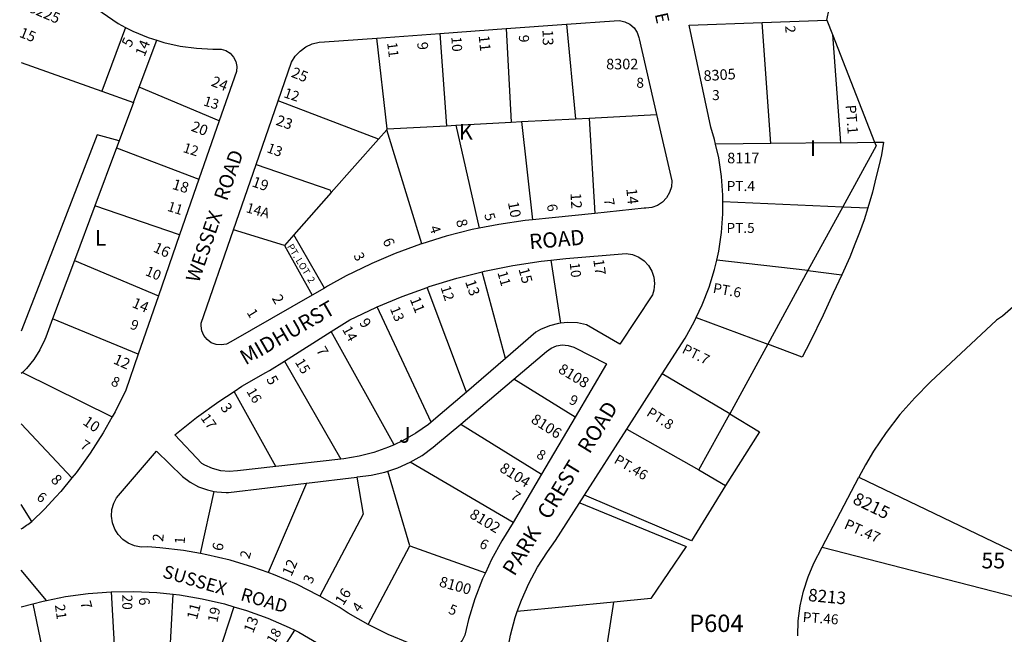
# Model space of a CAD drawing. Units: inches. Extents: x 1309732 to 1315767, y 481416 to 485484.
# Drawn here: x 1309757 to 1310874, y 482503 to 483201 of the extents above; entities that cross this region are included whole.
import ezdxf
from ezdxf.enums import TextEntityAlignment as Align

# ---------------------------------------------------------------- set-up
doc = ezdxf.new("R2010")
doc.units = ezdxf.units.IN
doc.header["$MEASUREMENT"] = 0
for name, color, linetype in [('Addresses', 5, 'Continuous'), ('Lot-Block-Parcel Text', 6, 'Continuous'), ('Parcel Boundaries', 7, 'Continuous'), ('Street Names', 7, 'Continuous'), ('Street ROW', 5, 'Continuous')]:
    doc.layers.add(name, color=color, linetype=linetype)
doc.styles.add('Arial', font='txt')

msp = doc.modelspace()

# ---------------------------------------------------------------- linework, layer by layer
at = {"layer": 'Parcel Boundaries'}
for p, q in [((1310377.7, 483195.5), (1310387.8, 483088.1)), ((1310609.4, 483060.1), (1310599.6, 483197.3)), ((1310672.9, 483200.1), (1310679.4, 483183.8)), ((1309877.1, 483191.7), (1309850.2, 483119.4)), ((1310233.9, 483185), (1310241.4, 483080.1)), ((1310309.2, 483190.5), (1310314.9, 483084.1)), ((1310679.4, 483183.8), (1310688.4, 483060.9)), ((1310679.4, 483183.8), (1310727.3, 483061.4)), ((1309892.4, 483124), (1309912.4, 483177.4)), ((1310174.1, 483076.5), (1310162.2, 483179.7)), ((1309758.7, 483152.1), (1309850.2, 483119.4)), ((1309850.2, 483119.4), (1309886, 483106.6)), ((1309886, 483106.6), (1309892.4, 483124)), ((1309983.4, 483085.7), (1309892.4, 483124)), ((1309886, 483106.6), (1309869.8, 483063.2)), ((1310164, 483064.9), (1310050.4, 483108.6)), ((1310403.2, 483088.9), (1310479.8, 483093.1)), ((1310251.9, 483080.7), (1310314.9, 483084.1)), ((1310314.9, 483084.1), (1310326.3, 483084.8)), ((1310326.3, 483084.8), (1310387.8, 483088.1)), ((1310326.3, 483084.8), (1310338.9, 482973.4)), ((1310387.8, 483088.1), (1310403.2, 483088.9)), ((1310403.2, 483088.9), (1310409.6, 482980.6)), ((1310173.5, 483075.7), (1310164, 483064.9)), ((1310173.5, 483075.7), (1310174.1, 483076.5)), ((1310213.3, 482946.1), (1310173.5, 483075.7)), ((1310174.1, 483076.5), (1310241.4, 483080.1)), ((1310241.4, 483080.1), (1310251.9, 483080.7)), ((1310251.9, 483080.7), (1310278.3, 482963.7)), ((1309869.8, 483063.2), (1309866.6, 483054.9)), ((1310110.6, 483004.3), (1310164, 483064.9)), ((1310609.4, 483060.1), (1310546.7, 483059.4)), ((1310688.4, 483060.9), (1310609.4, 483060.1)), ((1310688.4, 483060.9), (1310727.3, 483061.4)), ((1310727.3, 483061.4), (1310737.4, 483061.6)), ((1310737.4, 483061.6), (1310735.2, 483047.2)), ((1309866.6, 483054.9), (1309842.2, 482989.4)), ((1309866.6, 483054.9), (1309960.4, 483019.4)), ((1310735.2, 483047.2), (1310732.2, 483034.2)), ((1310732.2, 483034.2), (1310728.7, 483021.2)), ((1310728.7, 483021.2), (1310724.8, 483004.7)), ((1310110.6, 483004.3), (1310068.1, 482956.2)), ((1310724.8, 483004.7), (1310719.6, 482986.9)), ((1310555, 482994.2), (1310691.2, 482988.2)), ((1309842.2, 482989.4), (1309819, 482927.1)), ((1309938.4, 482956.2), (1309842.2, 482989.4)), ((1310691.2, 482988.2), (1310651.6, 482915.7)), ((1310691.2, 482988.2), (1310719.6, 482986.9)), ((1310719.6, 482986.9), (1310715.3, 482973.5)), ((1310715.3, 482973.5), (1310710.1, 482959.1)), ((1310710.1, 482959.1), (1310704.9, 482945.7)), ((1310102.7, 482895.8), (1310068.1, 482956.2)), ((1310057.5, 482944.2), (1310088.7, 482887.8)), ((1310704.9, 482945.7), (1310699.2, 482930.9)), ((1309819, 482927.1), (1309794.3, 482861)), ((1309819, 482927.1), (1309914.4, 482887.1)), ((1310359.8, 482927.7), (1310370.9, 482855.8)), ((1310651.6, 482915.7), (1310548, 482927.4)), ((1310699.2, 482930.9), (1310690.1, 482911)), ((1310308.2, 482815.8), (1310281.7, 482914.3)), ((1310651.6, 482915.7), (1310605.9, 482832.1)), ((1310651.6, 482915.7), (1310690.1, 482911)), ((1310690.1, 482911), (1310680.1, 482890.1)), ((1310264, 482777.8), (1310219.5, 482896.6)), ((1310680.1, 482890.1), (1310668.8, 482865)), ((1310223.8, 482743.4), (1310162.8, 482874.6)), ((1309891.3, 482820.7), (1309794.3, 482861)), ((1310524.8, 482862.3), (1310605.9, 482832.1)), ((1310668.8, 482865), (1310654.1, 482834.6)), ((1310182.1, 482718), (1310110.5, 482846.5)), ((1310605.9, 482832.1), (1310562.8, 482753.1)), ((1310645, 482817.2), (1310605.9, 482832.1)), ((1310654.1, 482834.6), (1310645, 482817.2)), ((1310057.5, 482813), (1310121.4, 482701.7)), ((1309760, 482800.1), (1309758.6, 482798.7)), ((1309760, 482800.1), (1309862, 482749.6)), ((1310387.5, 482749.4), (1310317.9, 482792.5)), ((1310562.8, 482753.1), (1310486.1, 482798.5)), ((1310047.7, 482693.3), (1310000.3, 482778.4)), ((1309816.1, 482680.2), (1309758.6, 482741.6)), ((1310257.5, 482741.4), (1310349.3, 482684.4)), ((1310317, 482629.5), (1310200.2, 482698)), ((1310199.9, 482603.3), (1310174.9, 482687.9)), ((1310527.9, 482689.3), (1310558.1, 482671.8)), ((1310667.8, 482601.5), (1310709.4, 482681.1)), ((1310709.4, 482681.1), (1310973.1, 482554.3)), ((1310082.3, 482674.3), (1310038.9, 482572.7)), ((1309962.3, 482594.3), (1309977.8, 482664.9)), ((1309770.7, 482630.7), (1309758.6, 482650.1)), ((1310392.5, 482652), (1310513.5, 482602.4)), ((1310152.3, 482513.8), (1310199.9, 482603.3)), ((1310199.9, 482603.3), (1310285.6, 482572.5)), ((1310513.5, 482602.4), (1310473.1, 482543.3)), ((1310667.8, 482601.5), (1310958, 482526.9)), ((1309860.6, 482550.9), (1309866.2, 482451.4)), ((1309771.7, 482537.3), (1309786.1, 482468.7)), ((1310000, 482534), (1309966.2, 482429.9)), ((1310473.1, 482543.3), (1310431.2, 482539.3))]:
    msp.add_line(p, q, dxfattribs=at)
for points in [[(1309869.8, 483063.2), (1309844.8, 483070), (1309781.3, 482905.2), (1309758.6, 482846.9)], [(1310727.3, 483061.4), (1310728.9, 483057.3), (1310691.2, 482988.2)], [(1310025.4, 483036.2), (1310108.8, 483007.3), (1310110.6, 483004.3)], [(1310068.1, 482956.2), (1310057.5, 482944.2), (1309999.7, 482961.9)], [(1309794.3, 482861), (1309786.4, 482840), (1309785.5, 482837.5), (1309779.8, 482825.7), (1309772.9, 482814.6), (1309764.6, 482804.4), (1309760, 482800.1)], [(1310562.8, 482753.1), (1310596.6, 482732.7), (1310558.1, 482671.8), (1310519.3, 482608.8), (1310398.1, 482660.6)], [(1310446, 482735.7), (1310527.9, 482689.3), (1310562.8, 482753.1)], [(1310139.4, 482681.2), (1310146.6, 482639), (1310097.4, 482546.1)], [(1310640.1, 482500.8), (1310640.6, 482517.9), (1310642.8, 482534.8), (1310646.5, 482551.5), (1310651.7, 482567.8), (1310658.4, 482583.5), (1310667.8, 482601.5)], [(1309925, 482438.8), (1309925.4, 482443.6), (1309931.2, 482548.1)], [(1310417.1, 482444.2), (1310416.7, 482446.3), (1310431.2, 482539.3), (1310321.7, 482528.5)], [(1310013.3, 482419.7), (1310015, 482422.6), (1310069.2, 482507.2)]]:
    msp.add_lwpolyline(points, dxfattribs=at)
msp.add_lwpolyline([(1310941.9, 482989, -0.004748), (1310941.6, 482985.6, -0.188856), (1310884.6, 482874.7), (1310872.3, 482864.1), (1310865.6, 482859.2), (1310790.7, 482789.5), (1310772.8, 482771.3), (1310756, 482752.1), (1310740.4, 482731.8), (1310726.1, 482710.7), (1310716.8, 482695.2), (1310709.4, 482681.1)], format="xyb", dxfattribs=at)
at = {"layer": 'Street ROW'}
for p, q in [((1310672.9, 483200.1), (1310687.1, 483270.5)), ((1310309.2, 483190.5), (1310377.7, 483195.5)), ((1310599.6, 483197.3), (1310672.9, 483200.1)), ((1310162.2, 483179.7), (1310233.9, 483185)), ((1310233.9, 483185), (1310309.2, 483190.5)), ((1310025.4, 483036.2), (1310050.4, 483108.6)), ((1309983.4, 483085.7), (1309960.4, 483019.4)), ((1309999.7, 482961.9), (1310025.4, 483036.2)), ((1309960.4, 483019.4), (1309938.4, 482956.2)), ((1309938.4, 482956.2), (1309914.4, 482887.1)), ((1310106.4, 482897.9), (1310102.7, 482895.8)), ((1309914.4, 482887.1), (1309891.3, 482820.7)), ((1310057.5, 482813), (1310110.5, 482846.5)), ((1310308.2, 482815.8), (1310264, 482777.8)), ((1310257.5, 482741.4), (1310317.9, 482792.5)), ((1310446, 482735.7), (1310486.1, 482798.5)), ((1310387.5, 482749.4), (1310349.3, 482684.4)), ((1310398.1, 482660.6), (1310446, 482735.7)), ((1310121.4, 482701.7), (1310047.7, 482693.3)), ((1310082.3, 482674.3), (1310139.4, 482681.2)), ((1310349.3, 482684.4), (1310317, 482629.5)), ((1309787.4, 482541.2), (1309758.6, 482575.4))]:
    msp.add_line(p, q, dxfattribs=at)
for points in [[(1309758.7, 483213.3), (1309784.1, 483254.9), (1309868.5, 483196.1), (1309877.1, 483191.7)], [(1310377.7, 483195.5), (1310431.5, 483199.4), (1310437.8, 483199.6), (1310443.9, 483198.2), (1310449.5, 483195.4), (1310454.2, 483191.2), (1310457.7, 483186.1), (1310459.8, 483180.2), (1310460, 483179), (1310479.8, 483093.1)], [(1310546.7, 483059.4), (1310545.5, 483064.5), (1310541.4, 483078.5), (1310516.9, 483194.2), (1310599.6, 483197.3)], [(1309877.1, 483191.7), (1309885.2, 483187.6), (1309902.6, 483180.5), (1309912.4, 483177.4)], [(1309912.4, 483177.4), (1309920.5, 483174.8), (1309938.9, 483170.7), (1309957.5, 483168.2), (1309976.3, 483167.2), (1309985.4, 483167.3), (1309991, 483165.6), (1309995.8, 483162.5), (1309999.7, 483158.2), (1310002.3, 483153), (1310003.4, 483147.3), (1310002.9, 483141.8), (1309983.4, 483085.7)], [(1310050.4, 483108.6), (1310065.5, 483152.3), (1310069.7, 483159.1), (1310075.2, 483165), (1310081.7, 483169.7), (1310089, 483173.1), (1310096.9, 483175), (1310102.7, 483175.3), (1310162.2, 483179.7)], [(1310479.8, 483093.1), (1310497.1, 483017.5), (1310496.7, 483010.7), (1310494.6, 483004.2), (1310491.2, 482998.3), (1310486.5, 482993.3), (1310480.7, 482989.5), (1310474.3, 482987.2), (1310467.5, 482986.4), (1310465.7, 482986.4), (1310409.6, 482980.6)], [(1310555, 482994.2), (1310555, 483001.5), (1310553.4, 483022.7), (1310550.3, 483043.7), (1310546.7, 483059.4)], [(1310548, 482927.4), (1310550.3, 482937.9), (1310553.5, 482958.9), (1310555, 482980.2), (1310555, 482994.2)], [(1310338.9, 482973.4), (1310330.8, 482972.6), (1310300.6, 482968.2), (1310278.3, 482963.7)], [(1310409.6, 482980.6), (1310361.2, 482975.5), (1310338.9, 482973.4)], [(1310102.7, 482895.8), (1310088.7, 482887.8), (1309996.7, 482834.9), (1309991.5, 482832.3), (1309985.7, 482831.3), (1309979.9, 482831.8), (1309974.4, 482833.8), (1309969.6, 482837.3), (1309966, 482841.8), (1309963.7, 482847.2), (1309962.9, 482853), (1309963, 482855.9), (1309999.7, 482961.9)], [(1310278.3, 482963.7), (1310270.6, 482962.2), (1310241, 482954.7), (1310213.3, 482946.1)], [(1310213.3, 482946.1), (1310211.8, 482945.6), (1310183.1, 482935), (1310156.4, 482923.6), (1310155, 482923), (1310127.6, 482909.6), (1310106.4, 482897.9)], [(1310281.7, 482914.3), (1310284.5, 482915.1), (1310316.5, 482921.6), (1310348.7, 482926.5), (1310359.8, 482927.7)], [(1310359.8, 482927.7), (1310376.7, 482929.6), (1310445.4, 482935.2), (1310452.6, 482933.9), (1310459.5, 482931.1), (1310465.5, 482926.9), (1310470.6, 482921.5), (1310474.4, 482915.2), (1310476.7, 482908.2), (1310477.5, 482900.9), (1310476.8, 482893.5), (1310475.2, 482888.3), (1310438.1, 482832.1), (1310400.4, 482854.2), (1310389.9, 482856.2), (1310379.1, 482856.6), (1310370.9, 482855.8)], [(1310524.8, 482862.3), (1310531.7, 482876.9), (1310539.4, 482896.7), (1310545.7, 482917.1), (1310548, 482927.4)], [(1310219.5, 482896.6), (1310221.8, 482897.5), (1310252.9, 482907), (1310281.7, 482914.3)], [(1310162.8, 482874.6), (1310191.1, 482886.4), (1310219.5, 482896.6)], [(1310110.5, 482846.5), (1310131.6, 482859.9), (1310161.1, 482873.9), (1310162.8, 482874.6)], [(1310486.1, 482798.5), (1310512.1, 482839.1), (1310522.6, 482857.6), (1310524.8, 482862.3)], [(1310370.9, 482855.8), (1310368.5, 482855.5), (1310358.1, 482852.8), (1310348.1, 482848.6), (1310342.7, 482845.6), (1310308.2, 482815.8)], [(1310317.9, 482792.5), (1310354.8, 482823.8), (1310360.2, 482827.7), (1310366.3, 482830.3), (1310372.8, 482831.3), (1310379.4, 482830.8), (1310385.7, 482828.8), (1310386.8, 482828.3), (1310423.1, 482809.8), (1310387.5, 482749.4)], [(1309891.3, 482820.7), (1309877.2, 482779.9), (1309865.2, 482755.2), (1309862, 482749.6)], [(1310000.3, 482778.4), (1310009.2, 482784.3), (1310036.4, 482800), (1310040.4, 482802.2), (1310057.5, 482813)], [(1310047.7, 482693.3), (1310004.1, 482688.3), (1309994.6, 482687.5), (1309985.1, 482688.4), (1309975.9, 482690.8), (1309967.1, 482694.7), (1309963.6, 482696.8), (1309932.9, 482729), (1309957.4, 482748.7), (1309982.9, 482767.1), (1310000.3, 482778.4)], [(1310264, 482777.8), (1310234.2, 482752.2), (1310223.8, 482743.4)], [(1309862, 482749.6), (1309851.8, 482731.4), (1309837, 482708.3), (1309821, 482686.1), (1309816.1, 482680.2)], [(1310223.8, 482743.4), (1310220.8, 482740.9), (1310206.5, 482730.9), (1310191.4, 482722.2), (1310182.1, 482718)], [(1310200.2, 482698), (1310213.7, 482705.8), (1310226.3, 482715), (1310231.3, 482719.2), (1310257.5, 482741.4)], [(1310182.1, 482718), (1310175.5, 482715), (1310159, 482709.2), (1310142.1, 482704.9), (1310124.8, 482702.1), (1310121.4, 482701.7)], [(1309962.3, 482594.3), (1309942.8, 482597.7), (1309915.9, 482600.9), (1309902.3, 482601.8), (1309894.7, 482601.7), (1309887.2, 482603.1), (1309880.2, 482606), (1309873.9, 482610.3), (1309868.7, 482615.8), (1309864.7, 482622.2), (1309862.1, 482629.3), (1309861, 482636.9), (1309861.6, 482644.4), (1309863.6, 482651.7), (1309866.6, 482657.7), (1309912.1, 482710.5), (1309941.8, 482682), (1309950.4, 482675.5), (1309959.9, 482670.3), (1309970, 482666.6), (1309977.8, 482664.9)], [(1310174.9, 482687.9), (1310186, 482691.6), (1310200.2, 482698)], [(1309816.1, 482680.2), (1309803.6, 482664.9), (1309798.1, 482658.8), (1309785.1, 482644.7), (1309770.7, 482630.7)], [(1310139.4, 482681.2), (1310140.5, 482681.3), (1310156, 482683.2), (1310171.2, 482686.6), (1310174.9, 482687.9)], [(1309977.8, 482664.9), (1309980.6, 482664.3), (1309991.3, 482663.6), (1309993.9, 482663.7), (1310082.3, 482674.3)], [(1310321.7, 482528.5), (1310326.3, 482541.4), (1310334.7, 482560.5), (1310344.6, 482578.8), (1310355.8, 482596.4), (1310365.1, 482609), (1310398.1, 482660.6)], [(1310317, 482629.5), (1310304, 482608.9), (1310292.5, 482587.6), (1310285.6, 482572.5)], [(1310038.9, 482572.7), (1310021.6, 482579), (1309995.7, 482586.8), (1309969.4, 482593), (1309962.3, 482594.3)], [(1310097.4, 482546.1), (1310096, 482546.9), (1310071.8, 482559.1), (1310047, 482569.8), (1310038.9, 482572.7)], [(1310285.6, 482572.5), (1310282.3, 482565.5), (1310273.6, 482542.8), (1310266.4, 482519.6), (1310263.5, 482508.2), (1310262, 482501.6), (1310259, 482495.5), (1310254.7, 482490.2), (1310249.3, 482486.1), (1310243.1, 482483.3), (1310236.4, 482482), (1310229.7, 482482.3), (1310223.1, 482484.2), (1310198.9, 482492.6), (1310175.2, 482502.6), (1310152.3, 482513.8)], [(1309771.7, 482537.3), (1309783.4, 482540.4), (1309787.4, 482541.2), (1309808.9, 482545.5), (1309834.7, 482549), (1309845.3, 482549.8), (1309860.6, 482550.9)], [(1309860.6, 482550.9), (1309886.6, 482551.3), (1309912.6, 482550.1), (1309931.2, 482548.1)], [(1309931.2, 482548.1), (1309938.4, 482547.4), (1309964.1, 482543), (1309989.4, 482537.1), (1310000, 482534)], [(1310152.3, 482513.8), (1310129.9, 482526.7), (1310119.4, 482533.4), (1310097.4, 482546.1)], [(1310000, 482534), (1310014.3, 482529.7), (1310038.7, 482520.8), (1310062.6, 482510.4), (1310069.2, 482507.2)], [(1310307.2, 482429.8), (1310306.8, 482439.8), (1310307.6, 482460.6), (1310310, 482481.3), (1310313.9, 482501.7), (1310319.3, 482521.8), (1310321.7, 482528.5)], [(1310069.2, 482507.2), (1310073.9, 482504.9), (1310100.2, 482489.7), (1310121.5, 482478.8)]]:
    msp.add_lwpolyline(points, dxfattribs=at)
msp.add_polyline3d([(1309758.6, 482533.9, 0), (1309771.7, 482537.3, 0)], dxfattribs=at)
msp.add_arc((1309529.4, 482969.6), 416.1, 303.4227, 305.4487, dxfattribs=at)

# ---------------------------------------------------------------- texts
at = {"layer": 'Addresses', "color": 18, "true_color": 0x000000, "style": 'Arial'}
for s, height, rotation, p in [('8225', 12.07, -22.9115, (1309765.9, 483210)), ('13', 12.07, -88.4611, (1310350.2, 483189.2)), ('5', 12.1, 63.7667, (1309882.8, 483168.3)), ('9', 12.1, -84.0001, (1310207.9, 483174.7)), ('11', 12.07, -84.2067, (1310277.8, 483182.4)), ('25', 12.07, -21.7997, (1310064.2, 483136)), ('8305', 12.07, 3.6217, (1310533.4, 483130.8)), ('24', 12.07, -21.8007, (1309973.3, 483125.9)), ('20', 12.07, -20.5603, (1309950.6, 483074.7)), ('23', 12.07, -19.1305, (1310046.9, 483081.4)), ('18', 12.07, -16.7001, (1309929.2, 483008.6)), ('19', 12.07, -19.2299, (1310019.6, 483011.6)), ('14', 12.07, -84.2879, (1310445.4, 483008.5)), ('10', 12.07, -79.5816, (1310311, 482993)), ('12', 12.07, -86.6018, (1310382, 483003.7)), ('8', 12.1, -74.2104, (1310251.9, 482972.4)), ('6', 12.1, -67.819, (1310168.6, 482949.9)), ('16', 12.07, -24.6207, (1309907.5, 482937.6)), ('17', 12.07, -82.1378, (1310407.9, 482928)), ('15', 12.07, -74.8892, (1310322.9, 482917.5)), ('13', 12.07, -71.0791, (1310262.3, 482903)), ('14', 12.07, -22.9903, (1309883.4, 482874.6)), ('2', 12.1, -60.1947, (1310042.7, 482884.3)), ('11', 12.07, -68.2635, (1310199.5, 482883.2)), ('9', 12.1, -55.4447, (1310141.7, 482856.5)), ('7', 12.1, -60.689, (1310093, 482825.3)), ('12', 12.07, -24.1501, (1309862.2, 482810.6)), ('8108', 12.07, -31.0872, (1310367.1, 482800.6)), ('5', 12.1, -61.3791, (1310036.4, 482792.5)), ('3', 12.1, -55.6322, (1309984.1, 482760.2)), ('10', 12.07, -34.2198, (1309827.6, 482741.6)), ('8106', 12.07, -32.5244, (1310336.2, 482743.8)), ('8104', 12.07, -32.3477, (1310300.6, 482688.4)), ('8', 12.1, -45.0359, (1309791.3, 482677.3)), ('8215', 14.2, -26.0736, (1310701.3, 482651.8)), ('8102', 12.07, -31.2004, (1310266.5, 482635.8)), ('2', 12.1, 83.6113, (1309919.6, 482607.3)), ('6', 12.1, 78.0641, (1309986.9, 482596.5)), ('12', 12.07, 66.1014, (1310065.2, 482567.7)), ('8100', 12.07, -15.4461, (1310232.2, 482557.2)), ('16', 12.07, 58.0086, (1310124.1, 482534.6)), ('8213', 14.2, -5.4405, (1310651.3, 482540.5)), ('7', 12.1, -75.1096, (1309825.5, 482539)), ('9', 12.1, 93.7853, (1309904.7, 482535.9)), ('11', 12.07, 75.7236, (1309958, 482518.5)), ('13', 12.07, 68.228, (1310021.7, 482503.1))]:
    msp.add_text(s, height=height, rotation=rotation, dxfattribs=at).set_placement(p)
for s, p in [('8302', (1310440.8, 483144.2)), ('8117', (1310578.2, 483037.5))]:
    msp.add_text(s, height=12.07, dxfattribs=at).set_placement(p, align=Align.CENTER)
at = {"layer": 'Lot-Block-Parcel Text', "color": 14, "true_color": 0xa80000, "style": 'Arial'}
for s, height, rotation, p in [('2', 11.4, -86.435, (1310625.7, 483193.7)), ('15', 11.83, -21.8113, (1309755.6, 483181.4)), ('9', 11.4, -87.2499, (1310323.4, 483183.1)), ('14', 11.83, 67.9079, (1309898.5, 483157.9)), ('11', 11.36, -82.7632, (1310173.9, 483174.3)), ('10', 11.36, -86.0942, (1310246.8, 483181.1)), ('12', 11.36, -18.7868, (1310055.8, 483112.8)), ('13', 11.36, -17.2358, (1309964.6, 483103.5)), ('PT.1', 11.83, -85.5359, (1310694.2, 483103.5)), ('12', 11.36, -17.646, (1309941.4, 483050.5)), ('13', 11.36, -19.9849, (1310036.5, 483050.4)), ('11', 11.36, -17.4179, (1309923.6, 482983.8)), ('7', 11.4, -80.4801, (1310419.8, 482996.9)), ('14A', 11.36, -16.0063, (1310013, 482982.2)), ('6', 11.4, -81.7048, (1310355.2, 482990.6)), ('5', 11.4, -74.0381, (1310284, 482979.4)), ('4', 11.4, -70.9858, (1310221.8, 482964.7)), ('PT. LOT  2', 7.89, -58.4484, (1310060, 482943)), ('3', 11.4, -63.579, (1310135.4, 482932.9)), ('10', 11.36, -22.6491, (1309898.6, 482910.8)), ('11', 11.36, -74.0867, (1310299, 482913.5)), ('10', 11.36, -83.5, (1310381.1, 482924.3)), ('12', 11.36, -72.0962, (1310234.5, 482896.6)), ('PT.6', 11.36, -10.2937, (1310543.1, 482890.6)), ('1', 11.4, -58.4484, (1310014.2, 482868)), ('13', 11.36, -67.8108, (1310176.9, 482872.5)), ('9', 11.4, -20.9074, (1309881.2, 482850.1)), ('14', 11.36, -61.5113, (1310122.6, 482849.1)), ('PT.7', 11.36, -26.4849, (1310507.7, 482822.7)), ('15', 11.36, -59.0793, (1310068.9, 482811.8)), ('8', 11.4, -24.3843, (1309859.5, 482786)), ('16', 11.36, -59.4206, (1310013.9, 482778.6)), ('9', 11.4, -24.2592, (1310379.5, 482765)), ('PT.8', 11.36, -32.3405, (1310467.4, 482751.6)), ('17', 11.36, -54.9413, (1309961.8, 482748.3)), ('7', 11.4, -33.5533, (1309824.6, 482714.9)), ('8', 11.4, -30.9148, (1310342.4, 482703.8)), ('PT.46', 11.36, -30.4288, (1310430.5, 482697.8)), ('6', 11.4, -37.0605, (1309775.1, 482656.4)), ('7', 11.4, -36.2705, (1310313.1, 482657.6)), ('PT.47', 11.83, -23.9363, (1310691.7, 482623.3)), ('1', 11.4, 86.5935, (1309944.1, 482604.8)), ('6', 11.4, -27.4805, (1310277.6, 482601.9)), ('2', 11.4, 73.2077, (1310017.4, 482587.5)), ('3', 11.4, 65.7357, (1310088.4, 482559.1)), ('20', 11.36, -90.7622, (1309873.5, 482547.8)), ('21', 11.36, -81.8351, (1309796.8, 482535.9)), ('4', 11.4, 56.1916, (1310142.7, 482526.8)), ('5', 11.4, -20.8615, (1310242.6, 482526.7)), ('19', 11.36, 77.5244, (1309981.1, 482515.4)), ('PT.46', 11.36, -4.202, (1310645.3, 482516.7)), ('18', 11.36, 59.6226, (1310045.9, 482490.6))]:
    msp.add_text(s, height=height, rotation=rotation, dxfattribs=at).set_placement(p)
for s, height, p in [('8', 11.4, (1310456.8, 483123.3)), ('3', 11.4, (1310542.8, 483109.3)), ('K', 17.8, (1310255.5, 483064.3)), ('I', 17.8, (1310653.7, 483045.9)), ('PT.4', 11.36, (1310559.4, 483006)), ('PT.5', 11.36, (1310559.1, 482958.5)), ('L', 17.8, (1309842.1, 482943.8)), ('J', 17.8, (1310187.7, 482720.2)), ('55', 17.75, (1310848.5, 482577.5)), ('P604', 19.72, (1310516.7, 482505.3))]:
    msp.add_text(s, height=height, dxfattribs=at).set_placement(p)
at = {"layer": 'Street Names', "color": 18, "true_color": 0x000000, "style": 'Arial'}
for s, height, rotation, p in [(' PARK   CREST   DRIVE', 14.792, -77.5492, (1310437, 483390.9)), ('WESSEX   ROAD', 16.024, 71, (1309960.1, 482901)), ('ROAD', 17.26, 5.0018, (1310335.9, 482939.8)), ('MIDHURST', 17.26, 30.0001, (1310013.2, 482807.9)), ('PARK   CREST   ROAD', 17.257, 58.4637, (1310318.4, 482567.7)), ('SUSSEX    ROAD', 14.792, -16.2823, (1309918.1, 482567.5))]:
    msp.add_text(s, height=height, rotation=rotation, dxfattribs=at).set_placement(p)

doc.saveas('drawing.dxf')
